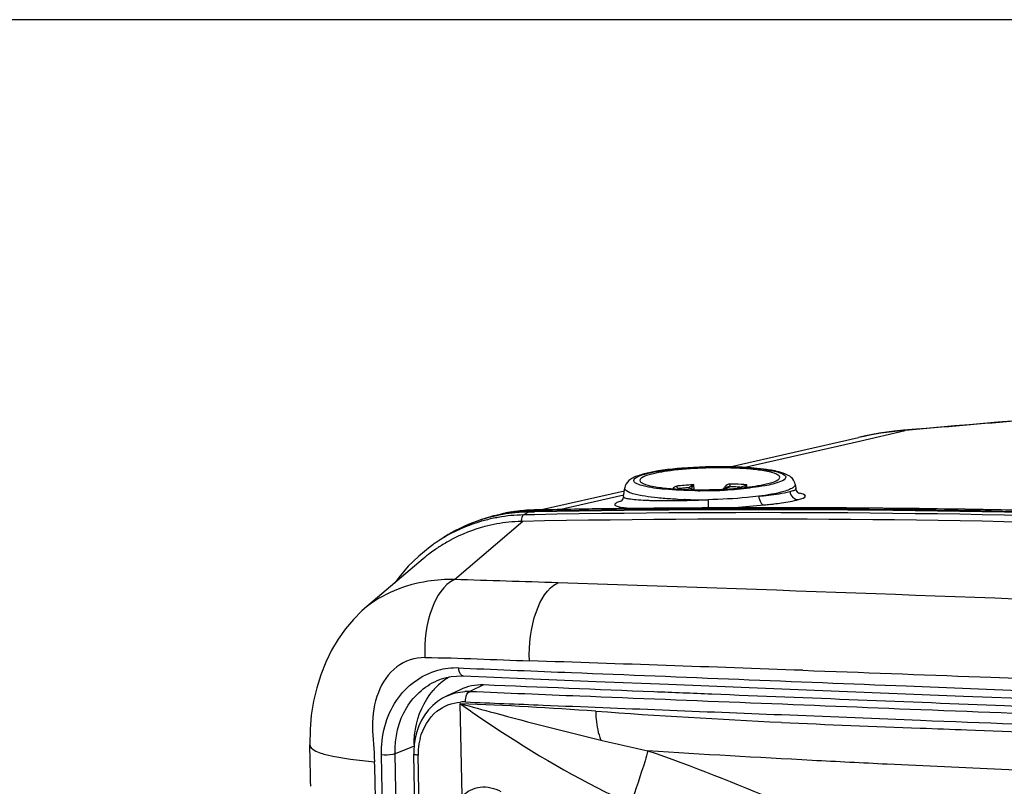
# Paper-space layout '13000586_1' of a CAD drawing. Units: millimetres. Extents: x 0 to 297, y 0 to 210.
# Drawn here: x 230 to 241, y 49 to 57 of the extents above; entities that cross this region are included whole.
import ezdxf

# ---------------------------------------------------------------- set-up
doc = ezdxf.new("R2010")
doc.units = ezdxf.units.MM
doc.header["$LTSCALE"] = 16.335
doc.layers.get('0').update_dxf_attribs({"linetype": 'CONTINUOUS'})

psp = doc.layouts.new('13000586_1')

# ---------------------------------------------------------------- linework, layer by layer
at = {"color": 7, "linetype": 'CONTINUOUS'}
for p, q in [((296.977, 57.332), (203.717, 57.332)), ((237.658, 52.532), (239.04, 52.848)), ((239.048, 52.81), (239.541, 52.923)), ((239.613, 52.933), (239.522, 52.925)), ((237.804, 52.527), (239.048, 52.81)), ((237.641, 52.312), (237.607, 52.298)), ((238.359, 52.347), (238.368, 52.301)), ((236.526, 52.273), (235.637, 52.071)), ((235.812, 52.073), (236.52, 52.234)), ((236.516, 52.214), (236.531, 52.307)), ((237.256, 52.292), (237.226, 52.302)), ((236.486, 52.16), (236.484, 52.159)), ((237.177, 52.181), (237.171, 52.181)), ((235.097, 51.999), (235.089, 51.997)), ((235.347, 52.053), (235.211, 52.028)), ((235.485, 52.067), (235.347, 52.053)), ((235.561, 52.07), (235.485, 52.067)), ((235.492, 52.048), (235.562, 52.05)), ((235.492, 52.048), (235.562, 52.049)), ((235.51, 52.056), (235.561, 52.057)), ((235.51, 52.056), (235.561, 52.057)), ((235.614, 52.071), (235.561, 52.07)), ((235.561, 52.07), (235.561, 52.07)), ((235.614, 52.07), (235.561, 52.07)), ((237.265, 52.091), (237.127, 52.089)), ((237.265, 52.091), (237.127, 52.09)), ((237.425, 52.092), (237.265, 52.091)), ((238.028, 52.091), (237.265, 52.091)), ((237.499, 52.092), (237.425, 52.092)), ((237.681, 52.093), (237.499, 52.092)), ((237.792, 52.093), (237.681, 52.093)), ((238.028, 52.094), (237.792, 52.093)), ((234.703, 51.324), (235.436, 51.948)), ((235.436, 51.948), (235.419, 51.947)), ((234.441, 51.674), (234.319, 51.575)), ((234.469, 51.695), (234.441, 51.674)), ((234.469, 51.695), (234.463, 51.691)), ((234.319, 51.575), (234.207, 51.465)), ((234.366, 51.544), (233.738, 51.011)), ((234.544, 50.249), (234.546, 50.25)), ((234.796, 50.288), (234.796, 50.288)), ((234.764, 50.141), (234.616, 50.071)), ((233.15, 49.548), (233.15, 49.548)), ((234.27, 49.551), (234.266, 49.481)), ((234.266, 49.481), (234.266, 49.45)), ((234.563, 35.839), (234.266, 49.45))]:
    psp.add_line(p, q, dxfattribs=at)
at = {"color": 9, "linetype": 'CONTINUOUS'}
for p, q in [((239.522, 52.925), (239.541, 52.924)), ((237.261, 52.337), (237.268, 52.341)), ((237.275, 52.286), (237.272, 52.341)), ((237.65, 52.314), (237.604, 52.294)), ((237.84, 52.314), (237.839, 52.339)), ((237.263, 52.288), (237.217, 52.303)), ((237.59, 52.299), (237.59, 52.294)), ((237.175, 52.172), (237.181, 52.173)), ((237.256, 52.174), (237.27, 52.175)), ((235.444, 52.016), (235.492, 52.048)), ((235.562, 52.019), (235.444, 52.016)), ((235.562, 52.018), (235.444, 52.016)), ((235.558, 52.069), (235.51, 52.056)), ((235.558, 52.069), (235.561, 52.07)), ((237.127, 52.089), (237.261, 52.091)), ((237.127, 52.09), (237.24, 52.09)), ((237.24, 52.09), (237.261, 52.091)), ((237.661, 52.092), (237.681, 52.092)), ((237.661, 52.09), (237.682, 52.09)), ((234.748, 50.374), (234.799, 50.372)), ((234.748, 50.374), (234.799, 50.372)), ((240.343, 50.278), (240.459, 50.274)), ((235.015, 50.192), (234.867, 50.123)), ((239.55, 50.181), (241.652, 50.098)), ((234.787, 49), (234.765, 49.991)), ((238.213, 49.873), (239.705, 49.813)), ((234.27, 49.533), (234.065, 49.451)), ((234.224, 35.437), (233.919, 49.441)), ((234.369, 35.515), (234.065, 49.451)), ((234.609, 35.867), (234.313, 49.438))]:
    psp.add_line(p, q, dxfattribs=at)
at = {"color": 7, "linetype": 'CONTINUOUS'}
for points in [[(240.784, 53.032), (240.687, 53.024), (240.534, 53.011), (240.38, 52.998), (240.227, 52.985), (240.073, 52.972), (239.92, 52.959), (239.766, 52.946), (239.613, 52.933)], [(239.522, 52.925), (239.422, 52.915), (239.265, 52.893), (239.113, 52.865), (239.04, 52.849)], [(236.517, 52.214), (236.514, 52.201), (236.508, 52.188), (236.502, 52.178), (236.496, 52.169), (236.49, 52.163), (236.486, 52.16)], [(238.405, 52.245), (238.406, 52.245), (238.407, 52.245), (238.406, 52.245), (238.404, 52.246), (238.401, 52.248), (238.395, 52.252), (238.389, 52.259), (238.382, 52.268), (238.375, 52.279), (238.37, 52.293), (238.368, 52.301)], [(234.207, 51.465), (234.104, 51.345), (234.062, 51.287)], [(233.738, 51.011), (233.709, 50.987), (233.618, 50.896), (233.532, 50.795), (233.453, 50.684), (233.382, 50.564), (233.321, 50.437), (233.268, 50.302), (233.224, 50.162), (233.19, 50.017), (233.166, 49.867), (233.153, 49.713), (233.15, 49.548)], [(234.544, 50.249), (234.563, 50.256), (234.616, 50.271), (234.669, 50.281), (234.724, 50.287), (234.779, 50.289), (234.796, 50.288)], [(234.796, 50.288), (235.46, 50.261), (236.225, 50.23), (236.998, 50.199), (237.779, 50.168), (238.567, 50.137), (239.364, 50.105)], [(239.364, 50.105), (240.167, 50.073), (240.977, 50.041)], [(234.618, 50.072), (234.575, 50.049), (234.521, 50.013), (234.471, 49.971), (234.425, 49.924), (234.385, 49.871), (234.35, 49.813), (234.321, 49.752), (234.298, 49.687)], [(234.298, 49.687), (234.281, 49.62), (234.27, 49.551)]]:
    psp.add_lwpolyline(points, dxfattribs=at)
at = {"color": 9, "linetype": 'CONTINUOUS'}
for centre, radius, start, end in [((261.782, -202.002), 255.894, 94.70689, 94.98621), ((239.787, 49.562), 3.369, 94.5144, 102.8141), ((237.446, 48.935), 3.41, 95.6713, 95.9904), ((237.48, 48.588), 3.758, 94.4597, 95.6573), ((237.504, 48.4), 3.919, 94.2815, 94.6433), ((237.517, 48.127), 4.221, 93.6173, 94.469), ((237.211, 52.283), 0.0253, 45.6875, 90.701), ((237.53, 47.917), 4.432, 93.3409, 93.6225), ((237.154, 52.39), 0.124, 333.7073, 336.679), ((237.722, 52.214), 0.157, 142.6983, 146.9098), ((237.717, 52.217), 0.151, 138.5251, 142.6967), ((237.555, 48.362), 3.959, 87.745, 88.5536), ((237.558, 48.254), 4.095, 87.7453, 88.5535), ((237.568, 48.695), 3.625, 86.8922, 87.7474), ((237.584, 48.855), 3.494, 85.8191, 87.7829), ((237.447, 49.028), 3.289, 95.7972, 96.0006), ((237.46, 48.9), 3.417, 95.3998, 95.796), ((237.483, 48.652), 3.666, 94.6389, 95.3956), ((237.487, 52.655), 0.37, 286.2049, 287.791), ((238.361, 52.299), 0.00703, 6.4034, 11.3989), ((236.906, 55.77), 3.599, 267.5584, 267.7131), ((236.927, 56.305), 4.134, 267.7253, 268.4103), ((236.958, 57.423), 5.252, 268.412, 269.1142), ((236.967, 62.169), 9.999, 270.7324, 271.1879), ((236.947, 63.139), 10.969, 271.2222, 271.6138), ((236.93, 63.76), 11.59, 271.6822, 272.0252), ((236.923, 63.959), 11.789, 272.0245, 272.25), ((236.922, 63.987), 11.818, 272.2498, 272.4324), ((237.405, 58.146), 6.054, 275.8999, 276.4849), ((237.512, 57.209), 5.112, 276.4871, 276.9776), ((235.476, 50.26), 1.757, 95.5045, 99.9391), ((235.587, 50.325), 1.744, 99.9448, 101.1946), ((235.588, 50.319), 1.751, 98.9848, 99.945), ((235.478, 50.239), 1.778, 91.1033, 95.5042), ((235.59, 50.309), 1.76, 96.5895, 98.9835), ((235.591, 50.3), 1.769, 95.5085, 96.5905), ((235.591, 50.295), 1.774, 94.6402, 95.5086), ((235.592, 50.286), 1.784, 91.1041, 94.6376), ((238.064, -78.952), 131.045, 90.40977, 91.09588), ((237.954, -79.582), 131.623, 87.69513, 91.04132), ((238.066, -79.159), 131.252, 90.17685, 90.35116), ((238.066, -79.494), 131.587, 88.65344, 90.16726), ((235.471, 50.293), 1.723, 104.4405, 117.8917), ((235.472, 50.284), 1.732, 99.9417, 104.4223), ((235.652, 51.926), 0.234, 172.1302, 174.8126), ((235.47, 50.296), 1.721, 117.9264, 120.9749), ((235.474, 50.29), 1.728, 124.0937, 125.5575), ((235.474, 50.29), 1.727, 123.4509, 124.0936), ((235.473, 50.291), 1.726, 122.3756, 123.451), ((235.472, 50.293), 1.724, 120.9744, 122.3756), ((201.014, -995.78), 1047.646, 87.349828, 88.096561), ((199.507, -1028.495), 1079.546, 87.933145, 88.08891), ((234.719, 49.621), 0.753, 87.755, 104.9808), ((234.849, 49.583), 0.54, 88.0091, 93.7518), ((233.198, 8.525), 41.495, 85.8258, 87.8357), ((234.806, 49.526), 0.484, 88.1177, 94.6947), ((242.019, 129.631), 79.931, 265.83886, 267.2697), ((244.47, 183.177), 133.534, 267.31356, 267.95386), ((234.979, 49.452), 0.666, 165.696, 175.9447), ((234.995, 49.451), 0.682, 175.9001, 181.0453), ((247.982, 229.257), 180.119, 266.43408, 266.99548)]:
    psp.add_arc(centre, radius, start, end, dxfattribs=at)
at = {"color": 7, "linetype": 'CONTINUOUS'}
for centre, radius, start, end in [((237.568, 48.033), 4.5, 87.1833, 88.9542), ((237.333, 57.338), 5.061, 269.4497, 270.2457), ((237.332, 57.487), 5.21, 270.2452, 271.0257), ((237.331, 57.541), 5.265, 271.0238, 271.8036), ((237.335, 57.438), 5.162, 271.8016, 272.5864), ((237.342, 57.282), 5.005, 272.5877, 273.1003), ((237.347, 57.173), 4.896, 273.1008, 273.393), ((237.374, 56.755), 4.477, 273.3675, 275.0982), ((237.305, 57.068), 4.888, 267.5778, 268.4295), ((237.317, 57.526), 5.346, 268.4973, 269.3643), ((237.321, 57.87), 5.691, 269.3613, 270.1913), ((237.321, 57.998), 5.819, 270.1886, 270.638), ((237.321, 58.006), 5.827, 270.6376, 271.0082), ((235.534, 50.329), 1.726, 104.9337, 118.3539), ((235.533, 50.285), 1.765, 104.5682, 108.9878), ((235.539, 50.313), 1.743, 103.4679, 104.9292), ((235.531, 50.293), 1.756, 103.0857, 104.5655), ((235.541, 50.301), 1.755, 95.516, 103.4584), ((235.53, 50.3), 1.749, 100.1535, 103.0866), ((235.527, 50.314), 1.735, 95.6812, 100.155), ((235.525, 50.33), 1.718, 92.7698, 95.6779), ((235.541, 50.297), 1.759, 91.6274, 95.5155), ((235.525, 50.341), 1.708, 91.1049, 92.7683), ((235.541, 50.297), 1.759, 91.0238, 91.6271), ((238.019, -79.619), 131.699, 87.73654, 91.06933), ((238.002, -79.551), 131.623, 87.71548, 91.06237), ((238.068, -78.969), 131.063, 90.41136, 91.0727), ((238.069, -79.533), 131.627, 88.65526, 90.01789), ((235.462, 50.253), 1.695, 104.8656, 118.1298), ((235.537, 50.275), 1.775, 108.9938, 117.5961), ((235.468, 50.228), 1.72, 96.0494, 104.8235), ((235.47, 50.207), 1.741, 91.6965, 96.0599), ((237.928, -79.566), 131.537, 87.81402, 91.08562), ((235.534, 50.28), 1.77, 117.6, 122.2083), ((235.539, 50.323), 1.734, 118.4003, 122.4084), ((235.529, 50.288), 1.76, 122.2099, 125.5551), ((235.465, 50.25), 1.698, 122.5895, 123.0822), ((235.462, 50.256), 1.691, 118.1621, 122.5919), ((235.472, 50.241), 1.71, 126.9962, 130.3238), ((235.469, 50.245), 1.705, 124.5691, 126.9956), ((235.467, 50.248), 1.701, 123.0824, 124.5686), ((234.991, 49.682), 0.686, 127.7549, 133.2744), ((234.988, 49.687), 0.681, 122.1702, 127.7522), ((234.985, 49.691), 0.675, 119.4513, 122.1654), ((234.995, 49.678), 0.692, 133.278, 138.8773), ((130.365, 47.084), 102.815, 1.12556, 1.37329), ((214.251, 48.717), 19.605, 0.6028, 1.9025)]:
    psp.add_arc(centre, radius, start, end, dxfattribs=at)
for points, knots in [([(237.715, 52.519), (237.596, 52.523), (237.363, 52.522), (237.052, 52.5), (236.832, 52.462), (236.725, 52.427), (236.693, 52.4), (236.693, 52.388)], [0, 0, 0, 0, 0.341915, 0.665767, 0.899055, 0.965946, 1, 1, 1, 1]), ([(237.65, 52.532), (237.481, 52.536), (237.176, 52.526), (236.871, 52.492), (236.74, 52.458)], [0, 0, 0, 0, 0.554618, 1, 1, 1, 1]), ([(236.746, 52.455), (236.812, 52.474), (236.968, 52.5), (237.225, 52.525), (237.511, 52.535), (237.789, 52.529), (237.995, 52.513), (238.131, 52.487), (238.199, 52.472), (238.291, 52.422), (238.226, 52.384), (238.203, 52.375)], [0, 0, 0, 0, 0.126899, 0.294183, 0.479988, 0.659685, 0.809552, 0.867084, 0.910653, 0.954779, 1, 1, 1, 1]), ([(238.122, 52.493), (238.098, 52.497), (237.988, 52.515), (237.877, 52.523), (237.789, 52.528)], [0, 0, 0, 0, 0.214671, 1, 1, 1, 1]), ([(236.727, 52.328), (236.706, 52.334), (236.674, 52.345), (236.63, 52.365), (236.626, 52.406), (236.649, 52.417), (236.66, 52.423)], [0, 0, 0, 0, 0.388645, 0.625805, 0.771799, 1, 1, 1, 1]), ([(237.171, 52.29), (237.29, 52.285), (237.524, 52.287), (237.835, 52.308), (238.055, 52.346), (238.161, 52.381), (238.193, 52.409), (238.193, 52.421)], [0, 0, 0, 0, 0.341915, 0.665767, 0.899055, 0.965946, 1, 1, 1, 1]), ([(238.193, 52.421), (238.193, 52.437), (238.138, 52.468), (238.047, 52.487), (237.895, 52.51), (237.78, 52.516), (237.715, 52.519)], [0, 0, 0, 0, 0.095989, 0.300498, 0.609855, 1, 1, 1, 1]), ([(238.359, 52.346), (238.357, 52.356), (238.346, 52.39), (238.321, 52.417), (238.301, 52.431)], [0, 0, 0, 0, 0.284363, 1, 1, 1, 1]), ([(236.595, 52.401), (236.588, 52.396), (236.557, 52.373), (236.535, 52.337), (236.531, 52.307)], [0, 0, 0, 0, 0.218452, 1, 1, 1, 1]), ([(236.693, 52.388), (236.694, 52.372), (236.748, 52.341), (236.839, 52.321), (236.992, 52.299), (237.106, 52.293), (237.171, 52.29)], [0, 0, 0, 0, 0.095989, 0.300498, 0.609855, 1, 1, 1, 1]), ([(237.284, 52.277), (237.176, 52.278), (236.99, 52.286), (236.803, 52.308), (236.727, 52.328)], [0, 0, 0, 0, 0.578959, 1, 1, 1, 1]), ([(238.203, 52.375), (238.149, 52.352), (238.004, 52.321), (237.859, 52.303), (237.772, 52.295)], [0, 0, 0, 0, 0.402368, 1, 1, 1, 1]), ([(238.342, 52.314), (238.339, 52.312), (238.333, 52.307), (238.326, 52.304), (238.323, 52.302)], [0, 0, 0, 0, 0.469567, 1, 1, 1, 1]), ([(236.882, 52.199), (236.793, 52.208), (236.678, 52.226), (236.56, 52.261), (236.529, 52.294), (236.531, 52.307)], [0, 0, 0, 0, 0.704913, 0.900224, 1, 1, 1, 1]), ([(237.968, 52.217), (237.926, 52.212), (237.746, 52.192), (237.564, 52.183), (237.423, 52.18)], [0, 0, 0, 0, 0.229689, 1, 1, 1, 1]), ([(238.297, 52.289), (238.278, 52.281), (238.171, 52.246), (238.059, 52.229), (237.968, 52.217)], [0, 0, 0, 0, 0.182221, 1, 1, 1, 1]), ([(237.098, 52.184), (237.079, 52.185), (237.007, 52.188), (236.935, 52.194), (236.882, 52.199)], [0, 0, 0, 0, 0.26405, 1, 1, 1, 1]), ([(234.27, 49.553), (234.27, 49.607), (234.287, 49.814), (234.373, 50.018), (234.474, 50.133)], [0, 0, 0, 0, 0.263008, 1, 1, 1, 1]), ([(237.463, 50.092), (237.256, 50.101), (236.44, 50.133), (235.624, 50.167), (235.015, 50.192)], [0, 0, 0, 0, 0.253364, 1, 1, 1, 1]), ([(241.68, 49.925), (241.323, 49.939), (239.917, 49.994), (238.511, 50.05), (237.463, 50.092)], [0, 0, 0, 0, 0.254445, 1, 1, 1, 1])]:
    psp.add_open_spline(points, degree=3, knots=knots, dxfattribs=at)
for points in [[(236.646, 52.428), (236.628, 52.42), (236.611, 52.412), (236.595, 52.401)], [(236.674, 52.438), (236.665, 52.435), (236.656, 52.432), (236.646, 52.428)], [(236.66, 52.423), (236.667, 52.427), (236.675, 52.431), (236.683, 52.434)], [(236.74, 52.458), (236.718, 52.452), (236.696, 52.446), (236.674, 52.438)], [(236.683, 52.434), (236.703, 52.443), (236.725, 52.449), (236.746, 52.455)], [(238.206, 52.473), (238.178, 52.481), (238.15, 52.487), (238.122, 52.493)], [(238.301, 52.431), (238.272, 52.451), (238.239, 52.463), (238.206, 52.473)], [(238.359, 52.346), (238.361, 52.334), (238.351, 52.322), (238.342, 52.314)], [(238.323, 52.302), (238.314, 52.297), (238.306, 52.293), (238.297, 52.289)], [(235.015, 50.192), (234.93, 50.195), (234.841, 50.178), (234.764, 50.141)]]:
    psp.add_open_spline(points, degree=3, dxfattribs=at)
at = {"color": 9, "linetype": 'CONTINUOUS'}
for points in [[(237.091, 52.326), (237.073, 52.324), (237.056, 52.311), (237.045, 52.297)], [(237.103, 52.299), (237.093, 52.301), (237.091, 52.316), (237.091, 52.326)], [(237.242, 52.296), (237.25, 52.309), (237.258, 52.322), (237.265, 52.335)], [(237.655, 52.319), (237.636, 52.321), (237.618, 52.308), (237.6, 52.302)], [(237.661, 52.348), (237.64, 52.348), (237.618, 52.334), (237.604, 52.317)], [(237.765, 52.315), (237.79, 52.317), (237.813, 52.328), (237.835, 52.339)], [(237.815, 52.311), (237.823, 52.319), (237.83, 52.329), (237.835, 52.339)], [(238.301, 52.267), (238.31, 52.269), (238.319, 52.271), (238.328, 52.274)], [(236.489, 52.164), (236.474, 52.16), (236.459, 52.155), (236.445, 52.149)], [(235.444, 52.016), (235.427, 52.005), (235.423, 51.979), (235.42, 51.958)], [(235.812, 51.288), (235.442, 51.301), (235.073, 51.31), (234.703, 51.324)], [(234.386, 50.486), (234.76, 50.484), (235.134, 50.461), (235.508, 50.451)], [(238.441, 50.349), (239.075, 50.326), (239.709, 50.302), (240.343, 50.278)], [(240.459, 50.274), (240.956, 50.255), (241.453, 50.236), (241.95, 50.216)], [(234.618, 50.072), (234.679, 50.1), (234.746, 50.117), (234.813, 50.122)], [(234.515, 49.909), (234.585, 49.965), (234.676, 50.001), (234.766, 50.008)], [(234.334, 49.617), (234.362, 49.728), (234.426, 49.837), (234.515, 49.909)], [(239.709, 49.928), (240.365, 49.902), (241.022, 49.877), (241.678, 49.851)], [(239.705, 49.813), (240.375, 49.787), (241.045, 49.76), (241.715, 49.734)], [(236.272, 49.6), (236.44, 49.559), (236.609, 49.521), (236.779, 49.486)], [(236.779, 49.486), (237.254, 49.321), (237.721, 49.135), (238.185, 48.942)]]:
    psp.add_open_spline(points, degree=3, dxfattribs=at)
for points, knots in [([(237.211, 52.308), (237.214, 52.309), (237.231, 52.319), (237.247, 52.329), (237.261, 52.337)], [0, 0, 0, 0, 0.180326, 1, 1, 1, 1]), ([(237.217, 52.303), (237.215, 52.304), (237.213, 52.304), (237.211, 52.307), (237.211, 52.308)], [0, 0, 0, 0, 0.66068, 1, 1, 1, 1]), ([(237.641, 52.312), (237.642, 52.313), (237.645, 52.313), (237.648, 52.314), (237.65, 52.314)], [0, 0, 0, 0, 0.498209, 1, 1, 1, 1]), ([(237.655, 52.319), (237.655, 52.318), (237.654, 52.315), (237.652, 52.314), (237.65, 52.314)], [0, 0, 0, 0, 0.347926, 1, 1, 1, 1]), ([(237.655, 52.319), (237.657, 52.32), (237.659, 52.326), (237.66, 52.331), (237.661, 52.335)], [0, 0, 0, 0, 0.370107, 1, 1, 1, 1]), ([(237.661, 52.335), (237.661, 52.337), (237.661, 52.341), (237.661, 52.345), (237.661, 52.348)], [0, 0, 0, 0, 0.493962, 1, 1, 1, 1]), ([(237.745, 52.31), (237.747, 52.311), (237.754, 52.313), (237.761, 52.314), (237.765, 52.315)], [0, 0, 0, 0, 0.422958, 1, 1, 1, 1]), ([(237.776, 52.307), (237.774, 52.309), (237.771, 52.313), (237.767, 52.314), (237.765, 52.315)], [0, 0, 0, 0, 0.537069, 1, 1, 1, 1]), ([(236.517, 52.214), (236.516, 52.208), (236.542, 52.194), (236.583, 52.189), (236.661, 52.179), (236.719, 52.176), (236.753, 52.175)], [0, 0, 0, 0, 0.078386, 0.269385, 0.579624, 1, 1, 1, 1]), ([(237.103, 52.299), (237.107, 52.298), (237.114, 52.297), (237.121, 52.296), (237.124, 52.295)], [0, 0, 0, 0, 0.572279, 1, 1, 1, 1]), ([(237.226, 52.302), (237.224, 52.302), (237.221, 52.303), (237.219, 52.303), (237.217, 52.303)], [0, 0, 0, 0, 0.498174, 1, 1, 1, 1]), ([(237.59, 52.299), (237.594, 52.299), (237.6, 52.299), (237.607, 52.299), (237.61, 52.299)], [0, 0, 0, 0, 0.523276, 1, 1, 1, 1]), ([(237.968, 52.217), (238.003, 52.221), (238.115, 52.233), (238.227, 52.248), (238.301, 52.267)], [0, 0, 0, 0, 0.314533, 1, 1, 1, 1]), ([(237.968, 52.217), (237.969, 52.206), (237.976, 52.17), (238.002, 52.126), (238.028, 52.124)], [0, 0, 0, 0, 0.312935, 1, 1, 1, 1]), ([(238.301, 52.267), (238.305, 52.244), (238.328, 52.2), (238.374, 52.181), (238.396, 52.181)], [0, 0, 0, 0, 0.512138, 1, 1, 1, 1]), ([(238.328, 52.274), (238.334, 52.276), (238.348, 52.281), (238.369, 52.29), (238.368, 52.3)], [0, 0, 0, 0, 0.395684, 1, 1, 1, 1]), ([(238.396, 52.181), (238.423, 52.188), (238.517, 52.219), (238.424, 52.246), (238.398, 52.251)], [0, 0, 0, 0, 0.511451, 1, 1, 1, 1]), ([(236.445, 52.149), (236.436, 52.144), (236.409, 52.126), (236.47, 52.1), (236.533, 52.094), (236.602, 52.086), (236.641, 52.083)], [0, 0, 0, 0, 0.11803, 0.243857, 0.538037, 1, 1, 1, 1]), ([(236.876, 52.171), (236.894, 52.171), (236.966, 52.17), (237.039, 52.17), (237.095, 52.171)], [0, 0, 0, 0, 0.234826, 1, 1, 1, 1]), ([(237.423, 52.18), (237.424, 52.171), (237.425, 52.141), (237.426, 52.111), (237.425, 52.091)], [0, 0, 0, 0, 0.311759, 1, 1, 1, 1]), ([(237.599, 52.091), (237.637, 52.093), (237.78, 52.102), (237.923, 52.113), (238.028, 52.124)], [0, 0, 0, 0, 0.265037, 1, 1, 1, 1]), ([(238.133, 52.136), (238.16, 52.139), (238.248, 52.151), (238.337, 52.165), (238.396, 52.181)], [0, 0, 0, 0, 0.307652, 1, 1, 1, 1]), ([(234.703, 51.324), (234.607, 51.325), (234.266, 51.304), (233.926, 51.171), (233.738, 51.011)], [0, 0, 0, 0, 0.280431, 1, 1, 1, 1]), ([(234.703, 51.324), (234.584, 51.269), (234.41, 50.97), (234.377, 50.664), (234.386, 50.486)], [0, 0, 0, 0, 0.423844, 1, 1, 1, 1]), ([(235.508, 50.451), (235.499, 50.628), (235.532, 50.93), (235.696, 51.232), (235.812, 51.288)], [0, 0, 0, 0, 0.58015, 1, 1, 1, 1]), ([(234.386, 50.486), (234.28, 50.486), (234.053, 50.411), (233.857, 50.109), (233.804, 49.742), (233.841, 49.495), (233.844, 49.368)], [0, 0, 0, 0, 0.226586, 0.4677, 0.729183, 1, 1, 1, 1]), ([(233.919, 49.441), (233.915, 49.643), (234.008, 50.047), (234.347, 50.302), (234.524, 50.349)], [0, 0, 0, 0, 0.525758, 1, 1, 1, 1]), ([(234.796, 50.288), (234.773, 50.29), (234.752, 50.331), (234.749, 50.363), (234.748, 50.374)], [0, 0, 0, 0, 0.668987, 1, 1, 1, 1]), ([(234.799, 50.372), (235.185, 50.356), (236.769, 50.292), (238.353, 50.229), (239.55, 50.181)], [0, 0, 0, 0, 0.243967, 1, 1, 1, 1]), ([(234.065, 49.451), (234.061, 49.623), (234.134, 49.961), (234.4, 50.196), (234.544, 50.249)], [0, 0, 0, 0, 0.526551, 1, 1, 1, 1]), ([(234.821, 50.01), (234.821, 50.022), (234.823, 50.062), (234.84, 50.114), (234.867, 50.123)], [0, 0, 0, 0, 0.30781, 1, 1, 1, 1]), ([(234.867, 50.123), (235.261, 50.106), (236.875, 50.041), (238.489, 49.977), (239.709, 49.928)], [0, 0, 0, 0, 0.243816, 1, 1, 1, 1]), ([(234.765, 49.991), (234.887, 49.958), (235.388, 49.822), (235.89, 49.691), (236.272, 49.6)], [0, 0, 0, 0, 0.243045, 1, 1, 1, 1]), ([(234.765, 49.991), (234.905, 49.89), (235.49, 49.493), (236.106, 49.137), (236.594, 48.916)], [0, 0, 0, 0, 0.242419, 1, 1, 1, 1]), ([(234.821, 50.009), (235.099, 49.998), (236.23, 49.952), (237.36, 49.907), (238.213, 49.873)], [0, 0, 0, 0, 0.245466, 1, 1, 1, 1]), ([(236.219, 49.91), (236.219, 49.882), (236.225, 49.777), (236.245, 49.672), (236.272, 49.6)], [0, 0, 0, 0, 0.268716, 1, 1, 1, 1]), ([(239.702, 49.729), (239.869, 49.722), (240.54, 49.698), (241.211, 49.675), (241.716, 49.655)], [0, 0, 0, 0, 0.247837, 1, 1, 1, 1]), ([(233.15, 49.548), (233.151, 49.524), (233.222, 49.47), (233.448, 49.409), (233.674, 49.381), (233.844, 49.368)], [0, 0, 0, 0, 0.101091, 0.301751, 1, 1, 1, 1]), ([(236.779, 49.486), (236.769, 49.45), (236.713, 49.258), (236.648, 49.069), (236.594, 48.916)], [0, 0, 0, 0, 0.187762, 1, 1, 1, 1]), ([(234.065, 49.451), (234.057, 49.448), (234.009, 49.439), (233.96, 49.438), (233.919, 49.441)], [0, 0, 0, 0, 0.173253, 1, 1, 1, 1]), ([(234.313, 49.438), (234.307, 49.439), (234.293, 49.441), (234.266, 49.44), (234.266, 49.45)], [0, 0, 0, 0, 0.399559, 1, 1, 1, 1]), ([(238.541, 49.385), (238.81, 49.371), (239.896, 49.316), (240.983, 49.27), (241.802, 49.238)], [0, 0, 0, 0, 0.247324, 1, 1, 1, 1]), ([(234.787, 49), (234.837, 49.051), (234.98, 49.122), (235.134, 49.085), (235.2, 49.049)], [0, 0, 0, 0, 0.486603, 1, 1, 1, 1])]:
    psp.add_open_spline(points, degree=3, knots=knots, dxfattribs=at)

doc.saveas('drawing.dxf')
